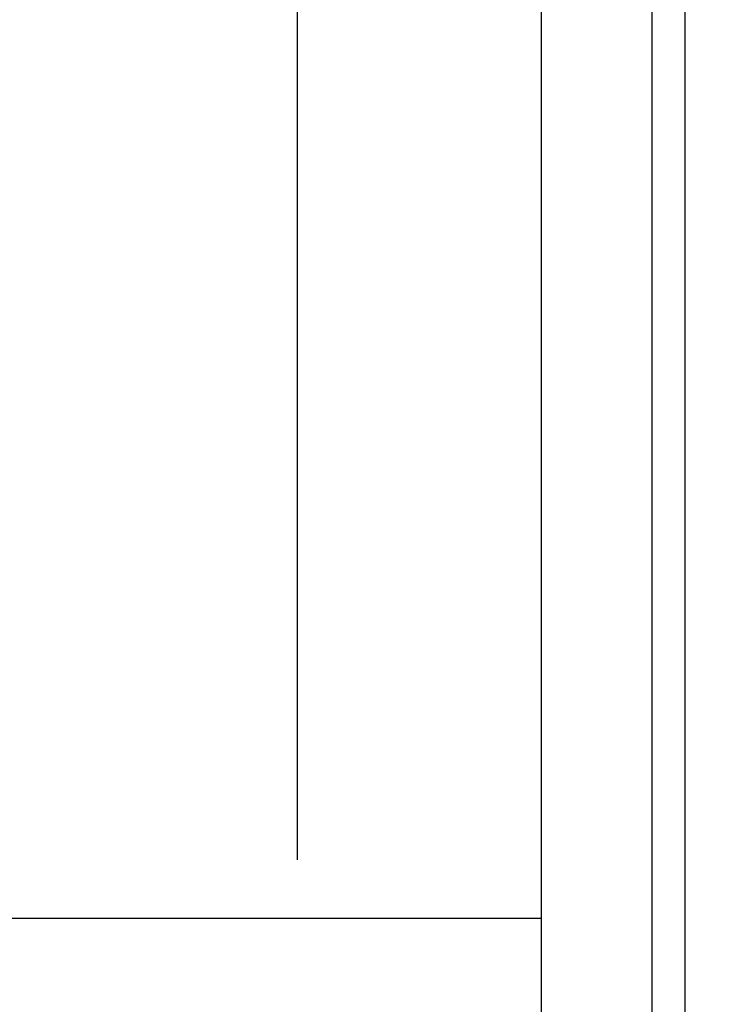
# Model space of a CAD drawing. Units: millimetres. Extents: x -395 to -3, y 7 to 287.
# Drawn here: x -175 to -170, y 111 to 118 of the extents above; entities that cross this region are included whole.
import ezdxf

# ---------------------------------------------------------------- set-up
doc = ezdxf.new("R2010")
doc.units = ezdxf.units.MM
doc.styles.get("Standard").update_dxf_attribs({"font": 'ROMANS', "bigfont": 'BIGFONT'})
doc.dimstyles.new('ISO-25', dxfattribs={"dimtxt": 2.5, "dimasz": 2.5, "dimexe": 1.25, "dimexo": 0.625, "dimtad": 1, "dimtxsty": 'Standard', "dimcen": 2.5, "dimadec": 0, "dimazin": 0, "dimtfac": 1, "dimtmove": 0, "dimatfit": 3, "dimfxl": 1, "dimarcsym": 0})

# ---------------------------------------------------------------- blocks, each defined once
blk = doc.blocks.new('VIS-UWN-07-10011')
at = {"color": 0, "linetype": 'Continuous'}
for p, q in [((-170.608, 130), (-170.608, 100.05)), ((-171.583, 129.9), (-171.583, 100.15)), ((-170.833, 129.9), (-170.833, 100.15))]:
    blk.add_line(p, q, dxfattribs=at)
blk = doc.blocks.new('VIS-UWN-07-10014')
at = {"color": 0, "linetype": 'Continuous'}
for p, q in [((-171.583, 111.768), (-178.2484, 111.768)), ((-171.583, 107.45), (-178.5825, 107.45))]:
    blk.add_line(p, q, dxfattribs=at)
blk = doc.blocks.new('_Dot')
at = {"color": 0, "linetype": 'ByBlock', "lineweight": -2}
blk.add_line((-0.5, 0), (-1, 0), dxfattribs=at)
at = {"color": 0, "linetype": 'ByBlock', "const_width": 0.5}
blk.add_lwpolyline([(-0.25, 0, 1), (0.25, 0, 1)], format="xyb", close=True, dxfattribs=at)
blk = doc.blocks.new('*D98')
at = {"color": 0, "lineweight": -2}
for p, q in [((-173.233, 112.165), (-173.233, 149.8435)), ((-165.233, 147.8435), (-172.233, 147.8435)), ((-164.233, 147.8435), (-120.2932, 147.8435))]:
    blk.add_line(p, q, dxfattribs=at)
at = {"layer": 'Defpoints', "color": 0}
for p in [(-173.233, 147.8435), (-173.233, 109.625), (-164.233, 92.5)]:
    blk.add_point(p, dxfattribs=at)
at = {"color": 0, "lineweight": -2, "rotation": 180}
blk.add_blockref('_Dot', (-173.233, 147.8435), dxfattribs=at)
at = {"color": 0, "lineweight": -2}
blk.add_blockref('_Dot', (-164.233, 147.8435), dxfattribs=at)
at = {"color": 0, "insert": (-141.7631, 150.0665), "char_height": 2.5, "attachment_point": 5}
blk.add_mtext('80～245（取付材）※４※６', dxfattribs=at)

msp = doc.modelspace()

# ---------------------------------------------------------------- block references
at = {"color": 7}
for name in ['VIS-UWN-07-10011', 'VIS-UWN-07-10014']:
    msp.add_blockref(name, (0, 0), dxfattribs=at)

# ---------------------------------------------------------------- dimensions: what is measured, and where the dimension line sits
dim = msp.add_linear_dim(base=(-173.2330054, 147.84350771), p1=(-164.2330054, 92.5), p2=(-173.2330054, 109.625), text='80～245（取付材）※４※６', dimstyle='ISO-25', override={"dimtxt": 2.5, "dimasz": 1, "dimexe": 2, "dimexo": 2.54, "dimgap": 0.625, "dimtad": 1, "dimtih": 0, "dimtoh": 0, "dimdec": 0, "dimdsep": 46, "dimblk1": 'Dot', "dimblk2": 'Dot', "dimsah": 1, "dimse1": 1, "dimse2": 0, "dimtmove": 0}, dxfattribs=at)
dim.commit()
dim.dimension.update_dxf_attribs({"geometry": '*D98', "text_midpoint": (-141.763095, 147.84350771), "dimtype": 160})

doc.saveas('drawing.dxf')
